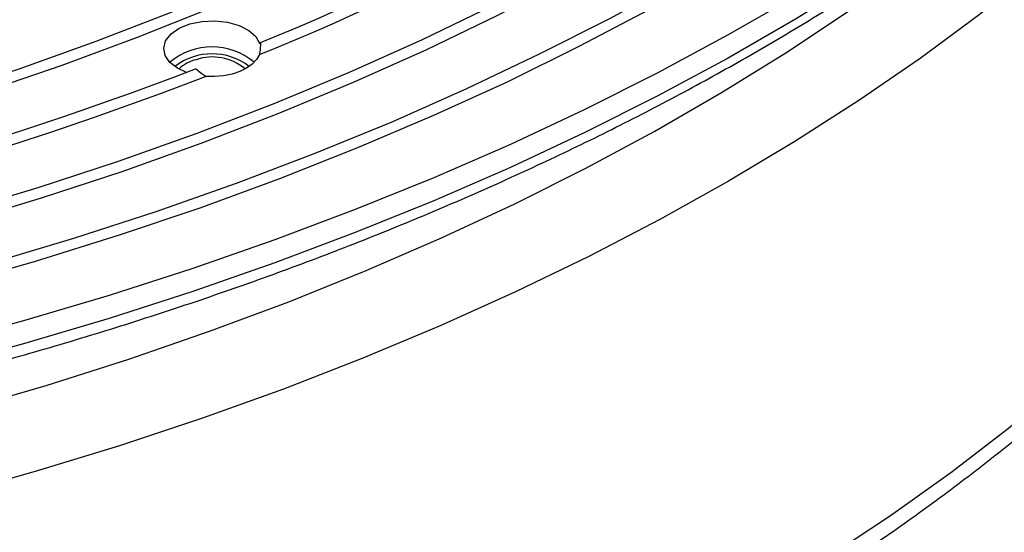
# Model space of a CAD drawing. Units: millimetres. Extents: x 704 to 5454, y 517 to 3340.
# Drawn here: x 3384 to 3488, y 950 to 1004 of the extents above; entities that cross this region are included whole.
import ezdxf

# ---------------------------------------------------------------- set-up
doc = ezdxf.new("R2010")
doc.units = ezdxf.units.MM

# ---------------------------------------------------------------- blocks, each defined once
blk = doc.blocks.new('28701-C - iso')
at = {"flags": 128}
for points in [[(297.63, 270.07), (291.49, 265.38), (285.08, 260.82), (278.39, 256.38), (271.44, 252.08), (264.24, 247.93), (256.79, 243.92), (249.11, 240.06), (241.21, 236.35), (233.08, 232.81), (224.75, 229.42), (216.22, 226.21), (207.51, 223.17), (198.62, 220.3), (189.56, 217.62), (180.35, 215.11)], [(181.82, 221.36), (190.81, 223.93), (199.63, 226.69), (208.28, 229.62), (216.75, 232.72), (225.02, 236), (233.09, 239.44), (240.95, 243.04), (248.58, 246.8), (255.98, 250.71), (263.13, 254.77), (270.04, 258.97), (276.68, 263.31), (283.06, 267.78), (289.16, 272.38), (294.98, 277.1)], [(297.11, 280.41), (291.45, 275.64), (285.51, 271), (279.28, 266.48), (272.79, 262.09), (266.03, 257.83), (259.02, 253.71), (251.77, 249.73), (244.27, 245.91), (236.55, 242.24), (228.61, 238.72), (220.46, 235.38), (212.11, 232.19), (203.58, 229.18), (194.86, 226.35), (185.98, 223.69)], [(295.78, 290.05), (290.62, 285.23), (285.17, 280.52), (279.42, 275.92), (273.4, 271.45), (267.11, 267.1), (260.55, 262.88), (253.73, 258.81), (246.66, 254.87), (239.36, 251.08), (231.83, 247.45), (224.08, 243.97), (216.11, 240.66), (207.95, 237.51), (199.6, 234.53), (191.07, 231.73), (182.37, 229.1)], [(182.73, 228.03), (191.45, 230.67), (200.01, 233.48), (208.38, 236.47), (216.57, 239.63), (224.56, 242.95), (232.33, 246.44), (239.88, 250.08), (247.21, 253.88), (254.29, 257.83), (261.13, 261.92), (267.71, 266.14), (274.02, 270.51), (280.06, 274.99), (285.82, 279.6), (291.29, 284.33), (296.47, 289.17)], [(293.71, 313.15), (289.82, 308.16), (285.61, 303.26), (281.09, 298.45), (276.26, 293.74), (271.13, 289.14), (265.71, 284.65), (260.01, 280.28), (254.02, 276.03), (247.77, 271.92), (241.25, 267.94), (234.49, 264.11), (227.48, 260.42), (220.24, 256.89), (212.78, 253.51), (205.1, 250.3), (197.23, 247.26), (189.16, 244.38), (180.92, 241.68)], [(185.45, 241.95), (193.64, 244.75), (201.64, 247.72), (209.44, 250.86), (217.03, 254.17), (224.41, 257.63), (231.55, 261.25), (238.46, 265.02), (245.12, 268.94), (251.53, 273), (257.67, 277.19), (263.53, 281.51), (269.12, 285.96), (274.41, 290.52), (279.4, 295.19), (284.09, 299.97), (288.47, 304.84), (292.54, 309.8), (296.28, 314.85)], [(297.63, 267.62), (291.49, 262.93), (285.08, 258.37), (278.39, 253.93), (271.44, 249.64), (264.24, 245.48), (256.79, 241.47), (249.11, 237.61), (241.21, 233.9), (233.08, 230.36), (224.75, 226.98), (216.22, 223.76), (207.51, 220.72), (198.62, 217.85), (189.56, 215.17), (180.35, 212.66)], [(296.88, 254.83), (290.92, 250.09), (284.68, 245.48), (278.16, 240.99), (271.38, 236.64), (264.34, 232.43), (257.04, 228.37), (249.51, 224.45), (241.74, 220.69), (233.75, 217.09), (225.54, 213.65), (217.13, 210.37), (208.53, 207.27), (199.75, 204.35), (190.79, 201.6), (181.68, 199.04)], [(274.84, 192.52), (281.52, 196.95), (287.92, 201.52), (294.04, 206.22), (299.87, 211.03), (305.4, 215.96), (310.63, 221), (315.55, 226.15), (320.16, 231.39), (324.44, 236.72), (328.4, 242.13), (332.02, 247.62), (335.31, 253.18), (338.26, 258.81), (340.87, 264.49), (343.13, 270.22)], [(183.03, 208.15), (191.96, 210.75), (200.71, 213.54), (209.29, 216.5), (217.69, 219.64), (225.89, 222.94), (233.88, 226.41), (241.66, 230.04), (249.21, 233.82), (256.53, 237.76), (263.6, 241.84), (270.41, 246.06), (276.97, 250.42), (283.26, 254.91), (289.26, 259.53), (294.99, 264.26), (299.46, 268.23)], [(206.84, 243.99), (205.89, 244.43), (205.07, 245.06), (204.57, 245.8), (204.42, 246.58), (204.63, 247.36), (205.2, 248.08), (206.07, 248.69), (207.19, 249.15), (208.48, 249.41), (209.85, 249.47), (211.19, 249.32), (212.42, 248.97), (213.44, 248.45), (214.19, 247.79), (214.61, 247.03), (214.61, 247.03)], [(214.57, 245.88), (214.28, 245.35), (213.82, 244.87), (213.22, 244.44), (212.5, 244.08), (211.67, 243.81), (210.77, 243.63), (209.82, 243.55), (208.87, 243.57)]]:
    blk.add_lwpolyline(points, dxfattribs=at)
for centre, radius, start, end in [((120.96, 477.91), 249.07, 292.1074, 307.8872), ((121.12, 477.53), 249.79, 291.9695, 308.0251), ((209.55, 239.74), 6.96, 49.9347, 130.0652), ((209.55, 239.5), 6.46, 52.3276, 127.6723), ((209.59, 240.27), 5.36, 49.6309, 108.8541), ((208.62, 241.76), 3.66, 102.01, 134.9436), ((72.22, 596.94), 378.87, 278.9906, 291.1424), ((72.19, 596.98), 377.79, 279.095, 291.0381)]:
    blk.add_arc(centre, radius, start, end)
for points, knots in [([(-234.7, 353.77), (-234.66, 353.44), (-234.39, 351.24), (-233.6, 347.19), (-232.3, 341.61), (-230.66, 336.06), (-228.72, 330.55), (-226.46, 325.08), (-223.9, 319.65), (-221.03, 314.27), (-217.86, 308.95), (-214.4, 303.69), (-210.63, 298.5), (-206.58, 293.39), (-202.24, 288.36), (-197.62, 283.41), (-192.72, 278.56), (-187.55, 273.8), (-182.12, 269.14), (-176.42, 264.59), (-170.47, 260.16), (-164.28, 255.84), (-157.85, 251.64), (-151.18, 247.57), (-144.29, 243.63), (-137.18, 239.82), (-129.87, 236.16), (-122.35, 232.63), (-114.63, 229.25), (-106.73, 226.02), (-98.66, 222.94), (-90.41, 220.02), (-82.01, 217.25), (-73.45, 214.65), (-64.76, 212.21), (-55.93, 209.94), (-46.98, 207.84), (-37.91, 205.91), (-28.75, 204.15), (-19.48, 202.57), (-10.14, 201.16), (-0.72, 199.93), (8.76, 198.89), (18.3, 198.02), (27.88, 197.33), (37.5, 196.83), (47.13, 196.51), (56.78, 196.37), (66.44, 196.41), (76.08, 196.64), (85.71, 197.05), (95.31, 197.64), (104.87, 198.42), (114.38, 199.37), (123.83, 200.51), (133.22, 201.82), (142.52, 203.31), (151.74, 204.98), (160.86, 206.82), (169.87, 208.83), (178.76, 211.02), (187.53, 213.37), (196.16, 215.89), (204.64, 218.57), (212.97, 221.41), (221.13, 224.41), (229.12, 227.56), (236.93, 230.87), (244.56, 234.32), (251.98, 237.91), (259.2, 241.65), (266.2, 245.52), (272.99, 249.53), (279.54, 253.66), (285.86, 257.92), (291.94, 262.3), (297.77, 266.79), (303.34, 271.39), (308.65, 276.1), (313.69, 280.91), (318.46, 285.82), (322.95, 290.81), (327.16, 295.89), (331.07, 301.05), (334.7, 306.28), (338.02, 311.58), (341.05, 316.94), (343.77, 322.36), (346.18, 327.82), (348.29, 333.33), (350.08, 338.87), (351.55, 344.44), (352.67, 349.7), (353.15, 353.1), (353.36, 354.63)], [0, 0, 0, 0, 0.001897, 0.012792, 0.023692, 0.034599, 0.045515, 0.05644, 0.067374, 0.078319, 0.089274, 0.100238, 0.111211, 0.122192, 0.133179, 0.144172, 0.155171, 0.166173, 0.177179, 0.188187, 0.199196, 0.210207, 0.221219, 0.232231, 0.243243, 0.254255, 0.265266, 0.276276, 0.287286, 0.298294, 0.309302, 0.320309, 0.331315, 0.34232, 0.353324, 0.364328, 0.37533, 0.386332, 0.397333, 0.408334, 0.419334, 0.430333, 0.441332, 0.452331, 0.463329, 0.474327, 0.485325, 0.496322, 0.50732, 0.518318, 0.529316, 0.540314, 0.551312, 0.562311, 0.57331, 0.584309, 0.595309, 0.606309, 0.61731, 0.628312, 0.639315, 0.650318, 0.661322, 0.672327, 0.683334, 0.694341, 0.705349, 0.716358, 0.727368, 0.73838, 0.749392, 0.760405, 0.771419, 0.782434, 0.793448, 0.804463, 0.815478, 0.826492, 0.837504, 0.848514, 0.859522, 0.870526, 0.881525, 0.89252, 0.903508, 0.914488, 0.92546, 0.936423, 0.947376, 0.958319, 0.969252, 0.980174, 0.991087, 1, 1, 1, 1]), ([(118.15, 138.07), (119.8, 138.27), (124.56, 138.86), (132.4, 139.98), (141.62, 141.47), (150.75, 143.14), (159.79, 144.99), (168.72, 147.01), (177.52, 149.2), (186.21, 151.56), (194.75, 154.09), (203.15, 156.78), (211.39, 159.63), (219.47, 162.65), (227.38, 165.81), (235.1, 169.13), (242.64, 172.6), (249.98, 176.22), (257.11, 179.97), (264.02, 183.87), (270.72, 187.9), (277.19, 192.06), (283.41, 196.35), (289.4, 200.76), (295.13, 205.29), (300.61, 209.93), (305.82, 214.67), (310.76, 219.52), (315.42, 224.47), (319.81, 229.51), (323.9, 234.63), (327.7, 239.84), (331.21, 245.11), (334.41, 250.45), (337.31, 255.85), (339.9, 261.31), (341.71, 265.66), (342.64, 268.19), (342.9, 268.88)], [0, 0, 0, 0, 0.015104, 0.043752, 0.072403, 0.101057, 0.129714, 0.158375, 0.187041, 0.215711, 0.244386, 0.273065, 0.301751, 0.330441, 0.359137, 0.387839, 0.416546, 0.445259, 0.473976, 0.502698, 0.531424, 0.560153, 0.588882, 0.617611, 0.646337, 0.675057, 0.703769, 0.732468, 0.76115, 0.789812, 0.818447, 0.847052, 0.87562, 0.904147, 0.932627, 0.961059, 0.989438, 1, 1, 1, 1]), ([(214.69, 247.15), (214.69, 246.94), (214.68, 246.72), (214.64, 246.29), (214.61, 246.08), (214.57, 245.88)], [0, 0, 0, 0, 0.5, 0.5, 1, 1, 1, 1]), ([(208.87, 243.57), (208.68, 243.69), (208.5, 243.82), (208.15, 244.08), (207.98, 244.22), (207.81, 244.37)], [0, 0, 0, 0, 0.5, 0.5, 1, 1, 1, 1]), ([(115.81, 86.53), (117.43, 86.73), (122.11, 87.3), (129.81, 88.4), (138.87, 89.86), (147.85, 91.51), (156.72, 93.33), (165.49, 95.33), (174.14, 97.49), (182.65, 99.83), (191.04, 102.33), (199.27, 105), (207.35, 107.82), (215.26, 110.81), (223, 113.95), (230.56, 117.24), (237.92, 120.69), (245.08, 124.27), (252.04, 128), (258.78, 131.87), (265.29, 135.87), (271.58, 140), (277.62, 144.25), (283.42, 148.63), (288.97, 153.12), (294.25, 157.72), (299.27, 162.43), (304.02, 167.24), (308.48, 172.14), (312.66, 177.14), (316.55, 182.21), (320.15, 187.37), (323.45, 192.59), (326.44, 197.87), (329.12, 203.21), (331.37, 208.28), (332.61, 211.59), (333.17, 213.08)], [0, 0, 0, 0, 0.015347, 0.044453, 0.073563, 0.102676, 0.131793, 0.160914, 0.19004, 0.21917, 0.248305, 0.277446, 0.306593, 0.335745, 0.364904, 0.394068, 0.423239, 0.452415, 0.481596, 0.510782, 0.539971, 0.569163, 0.598356, 0.627547, 0.656734, 0.685914, 0.715083, 0.744237, 0.773371, 0.802481, 0.83156, 0.860604, 0.889606, 0.918561, 0.947464, 0.976314, 1, 1, 1, 1])]:
    blk.add_open_spline(points, degree=3, knots=knots)

msp = doc.modelspace()

# ---------------------------------------------------------------- block references
msp.add_blockref('28701-C - iso', (3194.8, 754.42))

doc.saveas('drawing.dxf')
